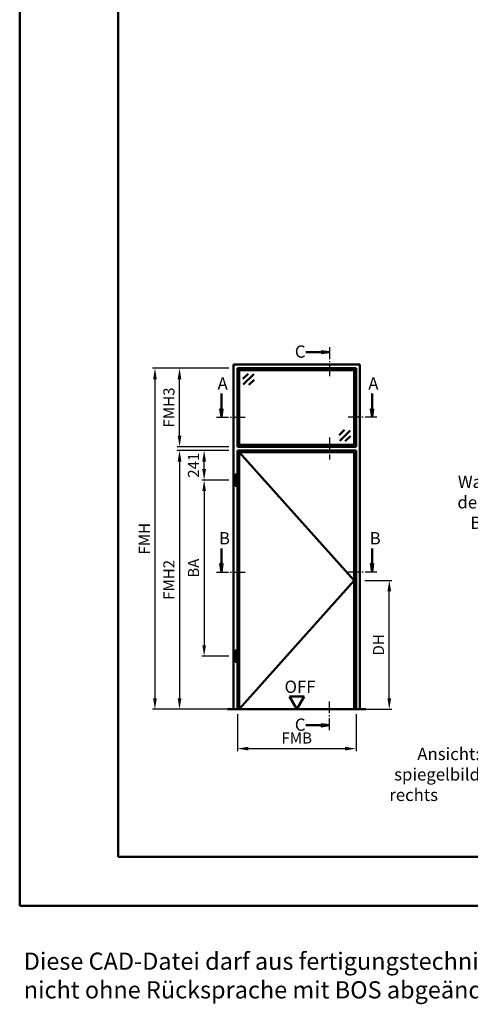
# Model space of a CAD drawing. Units: millimetres. Extents: x 511 to 3031, y 644 to 1872.
# Drawn here: x 511 to 694, y 644 to 1045 of the extents above; entities that cross this region are included whole.
import ezdxf

# ---------------------------------------------------------------- set-up
doc = ezdxf.new("R2010")
doc.units = ezdxf.units.MM
doc.linetypes.add('AM_DIN_G_W050', pattern=[13.75, 9.75, -1.5, 1, -1.5])
doc.linetypes.add('AM_DIN_G_W050x2', pattern=[6.875, 4.75, -0.875, 0.375, -0.875])
for name, color, linetype, lineweight in [('AM_0', 7, 'Continuous', 50), ('AM_1', 14, 'Continuous', 50), ('AM_5', 3, 'Continuous', 25), ('AM_6', 2, 'Continuous', 35), ('AM_7', 4, 'AM_DIN_G_W050', 25), ('AM_8', 1, 'Continuous', 25), ('AM_BOR', 7, 'Continuous', 50)]:
    doc.layers.add(name, color=color, linetype=linetype, lineweight=lineweight)
doc.layers.add('AM_12', color=7, linetype='Continuous', lineweight=50, plot=False)
doc.styles.get("Standard").update_dxf_attribs({"font": 'isocp.shx'})
doc.dimstyles.new('AM_DIN$0', dxfattribs={"dimtxt": 4.5, "dimasz": 4.5, "dimexe": 1, "dimexo": 2, "dimgap": 1.5, "dimtad": 1, "dimdec": 1, "dimdsep": 46, "dimtxsty": 'Standard', "dimcen": 0, "dimclrd": 256, "dimclre": 256, "dimclrt": 2, "dimadec": 0, "dimazin": 2, "dimtp": 0.1, "dimtm": 0.1, "dimtfac": 0.71, "dimtdec": 1, "dimtmove": 0, "dimatfit": 3, "dimfxl": 0, "dimlwd": -1, "dimlwe": -1, "dimarcsym": 0})

# ---------------------------------------------------------------- blocks, each defined once
blk = doc.blocks.new('*D83')
at = {"layer": 'AM_5', "linetype": 'ByBlock'}
for p, q in [((651.08, 816.94), (662.08, 816.94)), ((661.08, 768.94), (661.08, 812.44)), ((651.08, 764.44), (662.08, 764.44))]:
    blk.add_line(p, q, dxfattribs=at)
at = {"layer": 'AM_5'}
for points in [[(660.33, 812.44), (661.83, 812.44), (661.08, 816.94)], [(660.33, 768.94), (661.83, 768.94), (661.08, 764.44)]]:
    blk.add_solid(points, dxfattribs=at)
at = {"layer": 'Defpoints', "color": 0}
for p in [(649.08, 816.94), (661.08, 816.94), (649.08, 764.44)]:
    blk.add_point(p, dxfattribs=at)
at = {"layer": 'AM_5', "color": 2, "insert": (657.29, 790.69), "char_height": 4.5, "attachment_point": 5, "rotation": 90}
blk.add_mtext('DH', dxfattribs=at)
blk = doc.blocks.new('*D84')
at = {"layer": 'AM_5', "linetype": 'ByBlock'}
for p, q in [((595.78, 869.84), (584.78, 869.84)), ((585.78, 862.29), (585.78, 865.34)), ((595.78, 857.79), (584.78, 857.79))]:
    blk.add_line(p, q, dxfattribs=at)
at = {"layer": 'AM_5'}
for points in [[(585.03, 865.34), (586.53, 865.34), (585.78, 869.84)], [(585.03, 862.29), (586.53, 862.29), (585.78, 857.79)]]:
    blk.add_solid(points, dxfattribs=at)
at = {"layer": 'Defpoints', "color": 0}
for p in [(585.78, 869.84), (597.78, 869.84), (597.78, 857.79)]:
    blk.add_point(p, dxfattribs=at)
at = {"layer": 'AM_5', "color": 2, "insert": (582.03, 863.82), "char_height": 4.5, "attachment_point": 5, "rotation": 90}
blk.add_mtext('241', dxfattribs=at)
blk = doc.blocks.new('*D85')
at = {"layer": 'AM_5', "linetype": 'ByBlock'}
for p, q in [((595.78, 857.79), (584.78, 857.79)), ((585.78, 853.29), (585.78, 790.54)), ((595.78, 786.04), (584.78, 786.04))]:
    blk.add_line(p, q, dxfattribs=at)
at = {"layer": 'AM_5'}
for points in [[(585.03, 853.29), (586.53, 853.29), (585.78, 857.79)], [(585.03, 790.54), (586.53, 790.54), (585.78, 786.04)]]:
    blk.add_solid(points, dxfattribs=at)
at = {"layer": 'Defpoints', "color": 0}
for p in [(597.78, 857.79), (585.78, 786.04), (597.78, 786.04)]:
    blk.add_point(p, dxfattribs=at)
at = {"layer": 'AM_5', "color": 2, "insert": (582.03, 821.92), "char_height": 4.5, "attachment_point": 5, "rotation": 90}
blk.add_mtext('BA', dxfattribs=at)
blk = doc.blocks.new('*D86')
at = {"layer": 'AM_5', "linetype": 'ByBlock'}
for p, q in [((595.78, 869.84), (574.78, 869.84)), ((575.78, 865.34), (575.78, 768.94)), ((595.78, 764.44), (574.78, 764.44))]:
    blk.add_line(p, q, dxfattribs=at)
at = {"layer": 'AM_5'}
for points in [[(575.03, 865.34), (576.53, 865.34), (575.78, 869.84)], [(575.03, 768.94), (576.53, 768.94), (575.78, 764.44)]]:
    blk.add_solid(points, dxfattribs=at)
at = {"layer": 'Defpoints', "color": 0}
for p in [(597.78, 869.84), (575.78, 764.44), (597.78, 764.44)]:
    blk.add_point(p, dxfattribs=at)
at = {"layer": 'AM_5', "color": 2, "insert": (572.03, 817.14), "char_height": 4.5, "attachment_point": 5, "rotation": 90}
blk.add_mtext('FMH2', dxfattribs=at)
blk = doc.blocks.new('*D87')
at = {"layer": 'AM_5', "linetype": 'ByBlock'}
for p, q in [((595.78, 903.34), (574.78, 903.34)), ((575.78, 875.84), (575.78, 898.84)), ((595.78, 871.34), (574.78, 871.34))]:
    blk.add_line(p, q, dxfattribs=at)
at = {"layer": 'AM_5'}
for points in [[(575.03, 898.84), (576.53, 898.84), (575.78, 903.34)], [(575.03, 875.84), (576.53, 875.84), (575.78, 871.34)]]:
    blk.add_solid(points, dxfattribs=at)
at = {"layer": 'Defpoints', "color": 0}
for p in [(575.78, 903.34), (597.78, 903.34), (597.78, 871.34)]:
    blk.add_point(p, dxfattribs=at)
at = {"layer": 'AM_5', "color": 2, "insert": (572.03, 887.34), "char_height": 4.5, "attachment_point": 5, "rotation": 90}
blk.add_mtext('FMH3', dxfattribs=at)
blk = doc.blocks.new('*D88')
at = {"layer": 'AM_5', "linetype": 'ByBlock'}
for p, q in [((595.78, 903.34), (564.78, 903.34)), ((565.78, 898.84), (565.78, 768.94)), ((595.78, 764.44), (564.78, 764.44))]:
    blk.add_line(p, q, dxfattribs=at)
at = {"layer": 'AM_5'}
for points in [[(565.03, 898.84), (566.53, 898.84), (565.78, 903.34)], [(565.03, 768.94), (566.53, 768.94), (565.78, 764.44)]]:
    blk.add_solid(points, dxfattribs=at)
at = {"layer": 'Defpoints', "color": 0}
for p in [(597.78, 903.34), (565.78, 764.44), (597.78, 764.44)]:
    blk.add_point(p, dxfattribs=at)
at = {"layer": 'AM_5', "color": 2, "insert": (562.03, 833.89), "char_height": 4.5, "attachment_point": 5, "rotation": 90}
blk.add_mtext('FMH', dxfattribs=at)
blk = doc.blocks.new('*D291')
at = {"layer": 'AM_5', "linetype": 'ByBlock'}
for p, q in [((599.28, 762.44), (599.28, 747.44)), ((647.58, 762.44), (647.58, 747.44)), ((603.78, 748.44), (643.08, 748.44))]:
    blk.add_line(p, q, dxfattribs=at)
at = {"layer": 'AM_5'}
for points in [[(603.78, 749.19), (603.78, 747.69), (599.28, 748.44)], [(643.08, 749.19), (643.08, 747.69), (647.58, 748.44)]]:
    blk.add_solid(points, dxfattribs=at)
at = {"layer": 'Defpoints', "color": 0}
for p in [(599.28, 764.44), (647.58, 764.44), (647.58, 748.44)]:
    blk.add_point(p, dxfattribs=at)
at = {"layer": 'AM_5', "color": 2, "insert": (623.43, 752.19), "char_height": 4.5, "attachment_point": 5}
blk.add_mtext('FMB', dxfattribs=at)
blk = doc.blocks.new('DIN_A3_BOS')
at = {"layer": 'AM_12'}
blk.add_lwpolyline([(0, 0), (420, 0), (420, 297), (0, 297)], close=True, dxfattribs=at)
at = {"layer": 'AM_BOR'}
blk.add_lwpolyline([(20, 10), (410, 10), (410, 287), (20, 287)], close=True, dxfattribs=at)

msp = doc.modelspace()

# ---------------------------------------------------------------- hatches: boundary and pattern name
at = {"layer": 'AM_8'}
for points in [[(636.83, 909.84), (633.39, 909.39), (633.39, 910.3)], [(592.78, 883.34), (593.23, 886.78), (592.32, 886.78)], [(654.08, 883.34), (653.62, 886.78), (654.53, 886.78)], [(592.78, 820.34), (593.23, 823.78), (592.32, 823.78)], [(654.08, 820.34), (653.62, 823.78), (654.53, 823.78)], [(636.83, 757.94), (633.39, 758.4), (633.39, 757.49)]]:
    msp.add_hatch(color=256, dxfattribs=at).paths.add_polyline_path(points)

# ---------------------------------------------------------------- linework, layer by layer
at = {"layer": 'AM_0'}
for p, q in [((633.39, 910.3), (636.83, 909.84)), ((633.39, 909.39), (633.39, 910.3)), ((633.39, 909.84), (627.2, 909.84)), ((633.39, 909.39), (636.83, 909.84)), ((597.78, 764.44), (597.78, 904.84)), ((597.78, 904.84), (649.08, 904.84)), ((647.58, 903.34), (599.28, 903.34)), ((599.28, 871.34), (599.28, 903.34)), ((600.03, 902.34), (599.28, 902.34)), ((600.28, 902.59), (600.03, 902.34)), ((600.03, 872.34), (600.03, 902.34)), ((600.28, 903.34), (600.28, 902.59)), ((646.58, 902.59), (600.28, 902.59)), ((646.58, 903.34), (646.58, 902.59)), ((646.58, 902.59), (646.83, 902.34)), ((646.83, 872.34), (646.83, 902.34)), ((646.83, 902.34), (647.58, 902.34)), ((647.58, 871.34), (647.58, 903.34)), ((649.08, 904.84), (649.08, 764.44)), ((603.65, 901.09), (601.53, 898.97)), ((605.95, 900.92), (601.7, 896.67)), ((606.12, 898.62), (604, 896.5)), ((592.78, 886.78), (592.78, 892.97)), ((654.08, 886.78), (654.08, 892.97)), ((592.32, 886.78), (592.78, 883.34)), ((593.23, 886.78), (592.32, 886.78)), ((593.23, 886.78), (592.78, 883.34)), ((653.62, 886.78), (654.08, 883.34)), ((653.62, 886.78), (654.53, 886.78)), ((654.53, 886.78), (654.08, 883.34)), ((640.73, 876.07), (642.85, 878.19)), ((640.91, 873.77), (645.15, 878.01)), ((643.2, 873.59), (645.33, 875.71)), ((600.03, 872.34), (599.28, 872.34)), ((599.28, 871.34), (647.58, 871.34)), ((600.28, 872.09), (600.03, 872.34)), ((600.28, 872.09), (646.58, 872.09)), ((600.28, 871.34), (600.28, 872.09)), ((646.58, 872.09), (646.83, 872.34)), ((646.58, 871.34), (646.58, 872.09)), ((646.83, 872.34), (647.58, 872.34)), ((599.28, 764.44), (599.28, 869.84)), ((599.28, 869.84), (647.58, 869.84)), ((600.03, 764.44), (600.03, 869.09)), ((600.03, 869.09), (646.83, 869.09)), ((646.83, 869.09), (646.83, 764.44)), ((647.58, 869.84), (647.58, 764.44)), ((598.38, 860.09), (598.98, 860.09)), ((598.38, 855.49), (598.38, 860.09)), ((598.98, 855.49), (598.98, 860.09)), ((598.38, 855.49), (598.98, 855.49)), ((592.78, 823.78), (592.78, 829.97)), ((654.08, 823.78), (654.08, 829.97)), ((592.32, 823.78), (592.78, 820.34)), ((593.23, 823.78), (592.32, 823.78)), ((593.23, 823.78), (592.78, 820.34)), ((653.62, 823.78), (654.08, 820.34)), ((653.62, 823.78), (654.53, 823.78)), ((654.53, 823.78), (654.08, 820.34)), ((598.38, 788.34), (598.98, 788.34)), ((598.38, 783.74), (598.38, 788.34)), ((598.98, 783.74), (598.98, 788.34)), ((598.38, 783.74), (598.98, 783.74)), ((626.43, 769.64), (620.43, 769.64)), ((623.43, 764.44), (620.43, 769.64)), ((623.43, 764.44), (626.43, 769.64)), ((651.58, 764.44), (595.28, 764.44)), ((633.39, 757.94), (627.2, 757.94)), ((633.39, 758.4), (636.83, 757.94)), ((633.39, 758.4), (633.39, 757.49)), ((633.39, 757.49), (636.83, 757.94))]:
    msp.add_line(p, q, dxfattribs=at)
at = {"layer": 'AM_1'}
for p, q in [((600.03, 869.09), (646.83, 816.94)), ((646.83, 816.94), (600.03, 764.44))]:
    msp.add_line(p, q, dxfattribs=at)
at = {"layer": 'AM_7', "linetype": 'AM_DIN_G_W050x2'}
msp.add_line((636.83, 875.09), (636.83, 866.09), dxfattribs=at)
at = {"layer": 'AM_7', "ltscale": 0.5}
for points in [[(636.83, 911.84), (636.83, 899.59)], [(590.78, 883.34), (603.03, 883.34)], [(656.08, 883.34), (643.83, 883.34)], [(590.78, 820.34), (603.03, 820.34)], [(656.08, 820.34), (643.83, 820.34)], [(636.83, 755.94), (636.83, 768.19)]]:
    msp.add_lwpolyline(points, dxfattribs=at)

# ---------------------------------------------------------------- block references
at = {"layer": 'AM_0', "lineweight": 0, "xscale": 2, "yscale": 2, "zscale": 2}
msp.add_blockref('DIN_A3_BOS', (510.78, 684.44), dxfattribs=at)

# ---------------------------------------------------------------- texts
at = {"layer": 'AM_0'}
msp.add_text('OFF', height=5, dxfattribs=at).set_placement((618.48, 771.13))
at = {"layer": 'AM_6', "attachment_point": 1}
for s, insert, char_height, width in [('{\\C2;C}', (622.66, 912.6), 5, 5), ('{\\C2;A}', (591.24, 899.6), 5, 5), ('{\\C2;A}', (652.54, 899.6), 5, 5), ('{\\W0.13603;\\C2; \\W1;Wand im Bereich der\\P{\\W3.46572; }Bandaufnahmen \\P{\\W6.96259; }ausnehmen}', (688.78, 859.57), 5, 59.0441), ('{\\C2;B}', (591.8, 836.6), 5, 5), ('{\\C2;B}', (653.1, 836.6), 5, 5), ('{\\C2;C}', (622.66, 760.7), 5, 5), ('{\\W7.46437; }Ansicht: DIN links\\P{\\W1.29928; }spiegelbildlich: DIN rechts', (661.08, 748.79), 5, 80), ('Diese CAD-Datei darf aus fertigungstechnischen Gründen nicht ohne Rücksprache mit BOS abgeändert werden!!!', (512.42, 665.4), 7, 271.0894)]:
    msp.add_mtext(s, dxfattribs=dict(at, insert=insert, char_height=char_height, width=width))

# ---------------------------------------------------------------- dimensions: what is measured, and where the dimension line sits
at = {"layer": 'AM_5'}
for base, p1, p2, text, override, picture, middle in [((565.78, 764.44), (597.78, 903.34), (597.78, 764.44), 'FMH', {"dimtxt": 4.5, "dimasz": 4.5, "dimpost": ''}, '*D88', (562.03, 833.89)), ((575.78, 903.34), (597.78, 871.34), (597.78, 903.34), 'FMH3', {"dimtxt": 4.5, "dimasz": 4.5, "dimpost": ''}, '*D87', (572.03, 887.34)), ((575.78, 764.44), (597.78, 869.84), (597.78, 764.44), 'FMH2', {"dimtxt": 4.5, "dimasz": 4.5}, '*D86', (572.03, 817.14)), ((585.78, 869.84), (597.78, 857.79), (597.78, 869.84), '241', {"dimtxt": 4.5, "dimasz": 4.5, "dimpost": ''}, '*D84', (582.03, 863.82)), ((585.78, 786.04), (597.78, 857.79), (597.78, 786.04), 'BA', {"dimtxt": 4.5, "dimasz": 4.5, "dimpost": ''}, '*D85', (582.03, 821.92)), ((661.08, 816.94), (649.08, 764.44), (649.08, 816.94), 'DH', {"dimtxt": 4.5, "dimasz": 4.5, "dimpost": ''}, '*D83', (657.29, 790.69))]:
    dim = msp.add_linear_dim(base=base, p1=p1, p2=p2, angle=90, text=text, dimstyle='AM_DIN$0', override=override, dxfattribs=at)
    dim.commit()
    dim.dimension.update_dxf_attribs({"geometry": picture, "text_midpoint": middle})
dim = msp.add_linear_dim(base=(647.58, 748.44), p1=(599.28, 764.44), p2=(647.58, 764.44), text='FMB', dimstyle='AM_DIN$0', override={"dimtxt": 4.5, "dimasz": 4.5}, dxfattribs=at)
dim.commit()
dim.dimension.update_dxf_attribs({"geometry": '*D291', "text_midpoint": (623.43, 752.19)})

doc.saveas('drawing.dxf')
